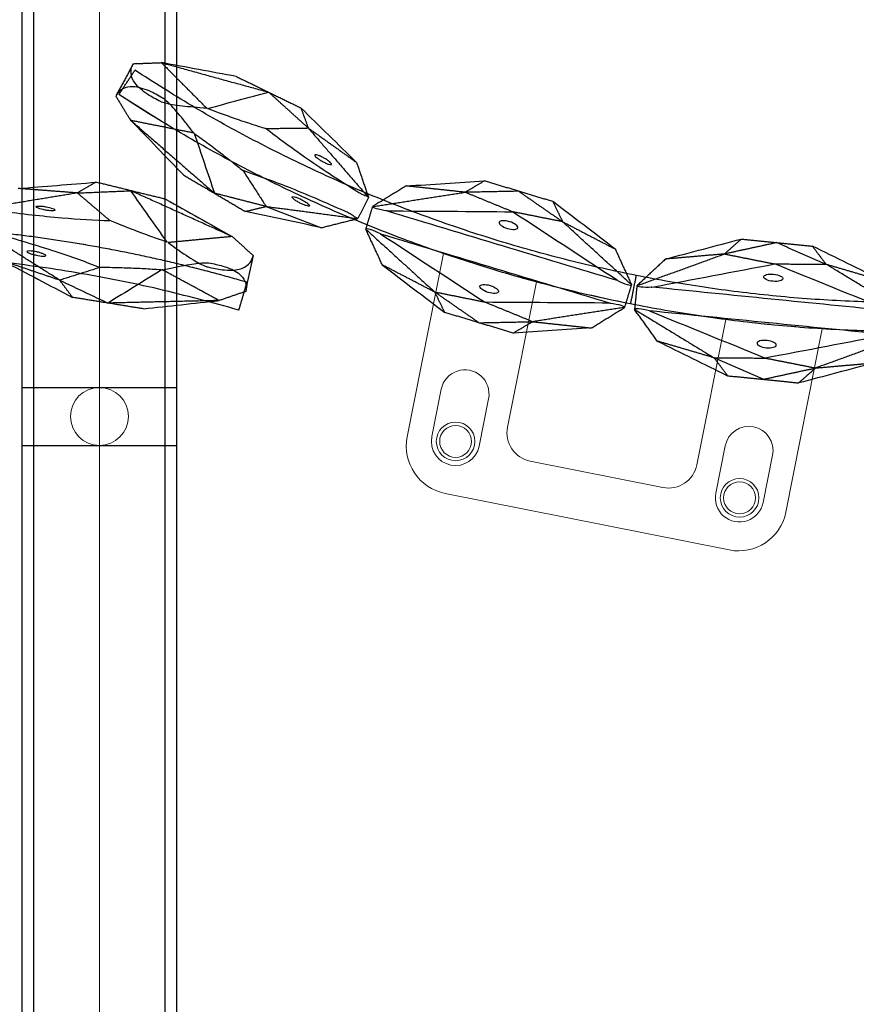
# Model space of a CAD drawing. Units: millimetres. Extents: x -605615827 to 17, y -1703671404 to 113.
# Drawn here: x -605611920 to -605611834, y -1703670162 to -1703670060 of the extents above; entities that cross this region are included whole.
import ezdxf

# ---------------------------------------------------------------- set-up
doc = ezdxf.new("R2010")
doc.units = ezdxf.units.MM
doc.layers.get('0').update_dxf_attribs({"lineweight": 9, "true_color": 0x1c1c1c})
doc.layers.get('Defpoints').update_dxf_attribs({"color": 3, "lineweight": 0})
doc.layers.add('10', color=7, linetype='Continuous', true_color=0xffffff)
doc.layers.add('Make2D$可见线$曲线', color=7, linetype='Continuous', true_color=0x000000)
doc.styles.add('2F обычный', font='Montserrat-Light.ttf', dxfattribs={"width": 0.8})
doc.dimstyles.new('stroitelniy3', dxfattribs={"dimtxt": 80, "dimasz": 30, "dimexe": 5, "dimexo": 10, "dimgap": 20, "dimtad": 1, "dimtoh": 1, "dimdec": 0, "dimrnd": 5, "dimtxsty": '2F обычный', "dimblk": 'ARCHTICK', "dimcen": 0.09, "dimdle": 2, "dimadec": 0, "dimazin": 2, "dimtfac": 1, "dimtdec": 0, "dimtmove": 1, "dimatfit": 3, "dimfxl": 10, "dimtfill": 1, "dimtolj": 1, "dimtzin": 0, "dimarcsym": 1})

# ---------------------------------------------------------------- blocks, each defined once
blk = doc.blocks.new('A$C5ade7dd0')
blk.add_arc((70.59, 157.7), 150.02, 242.4425, 297.5575)
at = {"layer": 'Make2D$可见线$曲线', "color": 0, "lineweight": -3}
for points, degree in [([(1.19, 24.7), (1.88, 26.03), (2.58, 27.36)], 2), ([(0, 22.11), (0.55, 23.3), (1.07, 24.44), (1.47, 25.61)], 3), ([(1.47, 25.61), (2.92, 25.8), (4.37, 26)], 2), ([(12.24, 25.31), (9.61, 25.54), (6.99, 25.77), (4.37, 26)], 3), ([(4.37, 26), (10.05, 25), (15.72, 24.01)], 2), ([(4.37, 26), (6.94, 23.87), (9.51, 21.74)], 2), ([(12.24, 25.31), (13.98, 24.66), (15.72, 24.01)], 2), ([(9.61, 21.73), (11.65, 22.49), (13.69, 23.25), (15.72, 24.01)], 3), ([(20.16, 20.71), (17.94, 22.36), (15.72, 24.01)], 2), ([(15.72, 24.01), (17.47, 23.36), (19.21, 22.71)], 2), ([(25.49, 17.64), (23.4, 19.33), (21.3, 21.02), (19.21, 22.71)], 3), ([(19.21, 22.71), (19.69, 21.71), (20.16, 20.71)], 2), ([(0, 22.11), (0.88, 20.94), (1.76, 19.76)], 2), ([(0, 22.11), (0, 22.11), (0, 22.11), (0, 22.11)], 3), ([(9.51, 21.75), (9.54, 21.74), (9.58, 21.74), (9.61, 21.74)], 3), ([(15.78, 20.23), (17.97, 20.47), (20.16, 20.71)], 2), ([(20.16, 20.71), (22.83, 19.18), (25.49, 17.64)], 2), ([(20.16, 20.71), (23.56, 17.48), (26.95, 14.24)], 2), ([(7.76, 14.63), (5.76, 16.34), (3.76, 18.05), (1.76, 19.76)], 3), ([(1.76, 19.76), (6.44, 16.41), (11.13, 13.06)], 2), ([(1.76, 19.76), (5.07, 19.42), (8.39, 19.08)], 2), ([(8.39, 19.08), (8.42, 19.06), (8.44, 19.04), (8.47, 19.02)], 3), ([(8.47, 19.02), (9.36, 17.03), (10.25, 15.05), (11.13, 13.06)], 3), ([(13.86, 15.67), (15.23, 13.94), (16.6, 12.21)], 2), ([(7.76, 14.63), (9.45, 13.85), (11.13, 13.06)], 2), ([(16.6, 12.21), (13.87, 12.63), (11.13, 13.06)], 2), ([(11.13, 13.06), (12.82, 12.27), (14.51, 11.49)], 2), ([(14.51, 11.49), (15.55, 11.85), (16.6, 12.21)], 2), ([(22.52, 10.56), (19.85, 10.87), (17.18, 11.18), (14.51, 11.49)], 3), ([(16.6, 12.21), (19.56, 11.38), (22.52, 10.56)], 2), ([(16.6, 12.21), (21.28, 12.05), (25.97, 11.9)], 2)]:
    blk.add_open_spline(points, degree=degree, dxfattribs=at)
for points, weights in [([(2.58, 27.36), (70.59, -8.13), (138.6, 27.36)], [1, 0.886542352377, 1]), ([(1.19, 24.7), (14.11, 17.96), (28.09, 13.83)], [1, 0.976720228677, 0.962993762295])]:
    blk.add_rational_spline(points, weights, degree=2, dxfattribs=at)
for points, knots in [([(9.51, 21.74), (9.02, 21.73), (8.57, 21.72), (8.14, 21.71), (7.27, 21.71), (6.53, 21.72), (5.66, 21.79), (5.41, 21.82), (4.99, 21.88), (4.82, 21.92), (4.69, 21.97), (4.16, 22.16), (3.7, 22.36), (3.3, 22.57), (2.67, 22.9), (2.19, 23.25), (1.86, 23.62), (1.59, 23.92), (1.42, 24.24), (1.36, 24.57), (1.33, 24.73), (1.32, 24.9), (1.34, 25.07), (1.35, 25.25), (1.4, 25.42), (1.46, 25.6)], [0, 0, 0, 0, 2.344793, 2.344793, 2.344793, 7.207205, 7.207205, 9.63798, 9.63798, 12.068992, 12.068992, 12.068992, 22.108114, 22.108114, 22.108114, 37.762372, 37.762372, 37.762372, 50.63214, 50.63214, 50.63214, 57.06983, 57.06983, 57.06983, 63.508657, 63.508657, 63.508657, 63.508657]), ([(8.39, 19.08), (8.06, 19.44), (7.75, 19.77), (7.46, 20.08), (6.85, 20.71), (6.32, 21.22), (5.66, 21.8), (5.46, 21.96), (5.12, 22.21), (4.97, 22.3), (4.85, 22.36), (4.35, 22.6), (3.88, 22.79), (3.45, 22.93), (2.77, 23.15), (2.19, 23.25), (1.7, 23.22), (1.29, 23.2), (0.95, 23.1), (0.67, 22.91), (0.52, 22.82), (0.4, 22.71), (0.29, 22.57), (0.18, 22.44), (0.08, 22.29), (0, 22.11)], [0, 0, 0, 0, 2.344793, 2.344793, 2.344793, 7.207205, 7.207205, 9.63798, 9.63798, 12.068992, 12.068992, 12.068992, 22.108114, 22.108114, 22.108114, 37.762372, 37.762372, 37.762372, 50.63214, 50.63214, 50.63214, 57.06983, 57.06983, 57.06983, 63.508657, 63.508657, 63.508657, 63.508657]), ([(9.61, 21.73), (9.91, 21.65), (10.22, 21.56), (10.54, 21.48), (10.8, 21.41), (11.07, 21.34), (11.35, 21.26), (11.91, 21.12), (12.5, 20.98), (13.74, 20.69), (14.39, 20.54), (15.06, 20.39), (15.3, 20.34), (15.54, 20.29), (15.78, 20.23)], [0.298362, 0.298362, 0.298362, 0.298362, 1.860977, 1.860977, 1.860977, 3.116105, 3.116105, 3.116105, 5.643625, 5.643625, 8.171176, 8.171176, 8.171176, 9.053522, 9.053522, 9.053522, 9.053522]), ([(26.95, 14.24), (26.88, 14.25), (26.78, 14.27), (26.67, 14.3), (26.55, 14.33), (26.4, 14.38), (26.1, 14.5), (25.95, 14.56), (25.81, 14.64), (25.77, 14.66), (25.72, 14.68), (25.68, 14.7), (23.71, 15.68), (21.83, 16.68), (20.07, 17.67), (18.53, 18.54), (17.1, 19.4), (15.78, 20.23)], [-319.753334, -319.753334, -319.753334, -319.753334, -319.345992, -319.345992, -319.345992, -318.884784, -318.884784, -318.423647, -318.423647, -318.423647, -318.286686, -318.286686, -318.286686, -311.931237, -311.931237, -311.931237, -306.375799, -306.375799, -306.375799, -306.375799]), ([(8.47, 19.02), (8.74, 18.86), (9.02, 18.7), (9.31, 18.53), (9.54, 18.39), (9.78, 18.25), (10.03, 18.1), (10.52, 17.81), (11.03, 17.49), (12.11, 16.81), (12.67, 16.45), (13.25, 16.07), (13.45, 15.94), (13.66, 15.8), (13.86, 15.67)], [0.298362, 0.298362, 0.298362, 0.298362, 1.860977, 1.860977, 1.860977, 3.116105, 3.116105, 3.116105, 5.643625, 5.643625, 8.171176, 8.171176, 8.171176, 9.053522, 9.053522, 9.053522, 9.053522]), ([(21.08, 17.93), (21.06, 17.89), (21.14, 17.81), (21.38, 17.65), (21.48, 17.6), (21.69, 17.48), (21.81, 17.42), (21.93, 17.37), (22.18, 17.26), (22.42, 17.18), (22.79, 17.09), (22.9, 17.09), (22.91, 17.13)], [0, 0, 0, 0, 0.809111, 0.809111, 1.210756, 1.210756, 1.612546, 1.612546, 1.612546, 2.423829, 2.423829, 3.233058, 3.233058, 3.233058, 3.233058]), ([(22.91, 17.13), (22.93, 17.17), (22.85, 17.25), (22.61, 17.41), (22.51, 17.47), (22.3, 17.58), (22.18, 17.64), (22.06, 17.69), (21.81, 17.8), (21.57, 17.89), (21.3, 17.95), (21.22, 17.96), (21.12, 17.97), (21.09, 17.96), (21.08, 17.93)], [3.233058, 3.233058, 3.233058, 3.233058, 4.042169, 4.042169, 4.443814, 4.443814, 4.845604, 4.845604, 4.845604, 5.653353, 5.653353, 6.052251, 6.052251, 6.451016, 6.451016, 6.451016, 6.451016]), ([(25.97, 11.9), (25.92, 11.95), (25.84, 12.01), (25.74, 12.06), (25.62, 12.13), (25.49, 12.2), (25.19, 12.33), (25.04, 12.39), (24.89, 12.44), (24.84, 12.46), (24.8, 12.47), (24.75, 12.49), (22.67, 13.2), (20.64, 13.84), (18.7, 14.4), (17, 14.89), (15.39, 15.31), (13.86, 15.67)], [-319.753334, -319.753334, -319.753334, -319.753334, -319.345992, -319.345992, -319.345992, -318.884784, -318.884784, -318.423647, -318.423647, -318.423647, -318.286686, -318.286686, -318.286686, -311.931237, -311.931237, -311.931237, -306.375799, -306.375799, -306.375799, -306.375799]), ([(21.08, 12.76), (21.06, 12.72), (20.95, 12.72), (20.67, 12.78), (20.56, 12.81), (20.32, 12.88), (20.2, 12.92), (20.08, 12.97), (19.83, 13.07), (19.6, 13.19), (19.36, 13.33), (19.3, 13.38), (19.22, 13.45), (19.21, 13.48), (19.22, 13.5)], [3.233058, 3.233058, 3.233058, 3.233058, 4.042169, 4.042169, 4.443814, 4.443814, 4.845604, 4.845604, 4.845604, 5.653353, 5.653353, 6.052251, 6.052251, 6.451016, 6.451016, 6.451016, 6.451016]), ([(19.22, 13.5), (19.24, 13.54), (19.35, 13.55), (19.63, 13.49), (19.74, 13.46), (19.97, 13.38), (20.1, 13.34), (20.22, 13.29), (20.47, 13.19), (20.7, 13.08), (21.02, 12.88), (21.1, 12.8), (21.08, 12.76)], [0, 0, 0, 0, 0.809111, 0.809111, 1.210756, 1.210756, 1.612546, 1.612546, 1.612546, 2.423829, 2.423829, 3.233058, 3.233058, 3.233058, 3.233058])]:
    blk.add_open_spline(points, degree=3, knots=knots, dxfattribs=at)
blk = doc.blocks.new('*U318')
at = {"color": 0}
blk.add_blockref('A$C5ade7dd0', (-70.59, -19.34), dxfattribs=at)
blk = doc.blocks.new('*U319')
at = {"color": 0, "linetype": 'ByBlock', "lineweight": -2, "transparency": 16777216}
blk.add_blockref('*U318', (3204.37, -3801.2), dxfattribs=at)
blk = doc.blocks.new('*U309')
at = {"color": 0}
blk.add_blockref('*U319', (-3204.37, 3801.2), dxfattribs=at)
blk = doc.blocks.new('*U310')
at = {"color": 0, "linetype": 'ByBlock', "lineweight": -2, "transparency": 16777216, "rotation": 180}
blk.add_blockref('*U309', (1612.9, -3773.16), dxfattribs=at)
blk = doc.blocks.new('A$Cf2183d9c')
for p, q in [((41.5, 38.13), (71.5, 38.13)), ((36.5, 33.13), (36.5, 13.79)), ((49.5, 33.13), (63.5, 33.13)), ((76.5, 33.13), (76.5, 13.79)), ((46.5, 30.13), (46.5, 14.8)), ((66.5, 30.13), (66.5, 14.8))]:
    blk.add_line(p, q)
for points in [[(39, 27.63, 1), (44, 27.63), (44, 32.63, 1), (39, 32.63)], [(74, 27.63, -1), (69, 27.63), (69, 32.63, -1), (74, 32.63)]]:
    blk.add_lwpolyline(points, format="xyb", close=True)
for centre, radius, start, end in [((41.5, 33.13), 5, 90, 180), ((71.5, 33.13), 5, 0, 90), ((49.5, 30.13), 3, 90, 180), ((63.5, 30.13), 3, 0, 90), ((56.5, -134.87), 150, 67.9963, 112.0037)]:
    blk.add_arc(centre, radius, start, end)
at = {"layer": 'Make2D$可见线$曲线', "color": 0, "lineweight": -3}
for points, degree in [([(45.17, 20.47), (43.33, 20.29), (41.49, 20.11)], 2), ([(53.02, 18.37), (50.4, 19.07), (47.79, 19.77), (45.17, 20.47)], 3), ([(45.17, 20.47), (46.04, 19.69), (46.91, 18.92)], 2), ([(59.98, 18.37), (62.6, 19.07), (65.21, 19.77), (67.83, 20.47)], 3), ([(67.83, 20.47), (66.96, 19.69), (66.09, 18.92)], 2), ([(67.83, 20.47), (69.67, 20.29), (71.51, 20.11)], 2), ([(30.5, 16.19), (32.93, 17.38), (35.37, 18.57), (37.81, 19.76)], 3), ([(41.49, 20.11), (38.94, 19), (36.39, 17.9)], 2), ([(37.81, 19.76), (37.1, 18.83), (36.39, 17.9)], 2), ([(41.49, 20.11), (39.65, 19.93), (37.81, 19.76)], 2), ([(41.49, 20.11), (44.2, 19.51), (46.91, 18.92)], 2), ([(71.51, 20.11), (68.8, 19.51), (66.09, 18.92)], 2), ([(71.51, 20.11), (73.35, 19.93), (75.19, 19.76)], 2), ([(71.51, 20.11), (74.06, 19), (76.6, 17.9)], 2), ([(82.5, 16.19), (80.07, 17.38), (77.63, 18.57), (75.19, 19.76)], 3), ([(75.19, 19.76), (75.9, 18.83), (76.6, 17.9)], 2), ([(46.91, 18.92), (44.3, 18.41), (41.7, 17.91)], 2), ([(46.91, 18.92), (49.96, 18.64), (53.02, 18.37)], 2), ([(55.98, 15.6), (51.44, 17.26), (46.91, 18.92)], 2), ([(53.02, 18.37), (54.5, 16.99), (55.98, 15.61)], 2), ([(57.02, 15.6), (61.56, 17.26), (66.09, 18.92)], 2), ([(59.98, 18.37), (58.5, 16.99), (57.02, 15.61)], 2), ([(66.09, 18.92), (63.04, 18.64), (59.98, 18.37)], 2), ([(66.09, 18.92), (68.7, 18.41), (71.3, 17.91)], 2), ([(28.11, 12.9), (32.25, 15.4), (36.39, 17.9)], 2), ([(29.67, 13.06), (33.68, 14.68), (37.69, 16.29), (41.7, 17.91)], 3), ([(36.39, 17.9), (33.45, 17.04), (30.5, 16.19)], 2), ([(41.7, 17.91), (39.05, 17.9), (36.39, 17.9)], 2), ([(54.42, 15.46), (50.18, 16.28), (45.94, 17.09), (41.7, 17.91)], 3), ([(58.58, 15.46), (62.82, 16.28), (67.06, 17.09), (71.3, 17.91)], 3), ([(71.3, 17.91), (73.95, 17.9), (76.6, 17.9)], 2), ([(83.33, 13.06), (79.32, 14.68), (75.31, 16.29), (71.3, 17.91)], 3), ([(76.6, 17.9), (79.55, 17.04), (82.5, 16.19)], 2), ([(84.89, 12.9), (80.75, 15.4), (76.6, 17.9)], 2), ([(29.67, 13.06), (37.92, 13.86), (46.17, 14.66), (54.42, 15.46)], 3), ([(56.21, 13.16), (56.09, 14.38), (55.97, 15.6)], 2), ([(56.79, 13.16), (56.91, 14.38), (57.03, 15.6)], 2), ([(83.33, 13.06), (75.08, 13.86), (66.83, 14.66), (58.58, 15.46)], 3), ([(82.5, 16.19), (83.7, 14.54), (84.89, 12.9)], 2), ([(56.5, 12.13), (56.5, 13.63), (56.5, 15.13)], 2), ([(89.43, 13.64), (87.71, 12.8), (85.91, 11.98)], 2), ([(89.43, 13.64), (92.12, 13.6), (94.81, 13.56), (97.5, 13.53)], 3), ([(95.49, 12.6), (92.46, 13.12), (89.43, 13.64)], 2), ([(97.5, 13.53), (96.49, 13.06), (95.49, 12.6)], 2), ([(101.01, 12.3), (99.25, 12.91), (97.5, 13.53)], 2), ([(29.91, 10.6), (38.16, 11.4), (46.41, 12.2), (54.66, 13)], 3), ([(54.66, 13), (50.65, 11.39), (46.65, 9.77), (42.64, 8.16)], 3), ([(56.21, 13.16), (52.08, 10.66), (47.95, 8.16)], 2), ([(53.84, 9.87), (55.03, 11.51), (56.21, 13.16)], 2), ([(54.66, 13), (54.68, 13.01), (54.7, 13.01), (54.72, 13.02)], 3), ([(56.21, 13.16), (56.21, 13.16), (56.21, 13.16)], 2), ([(56.21, 13.16), (56.21, 13.16), (56.21, 13.16), (56.21, 13.16)], 3), ([(56.79, 13.16), (56.79, 13.16), (56.79, 13.16)], 2), ([(56.79, 13.16), (56.79, 13.16), (56.79, 13.16), (56.79, 13.16)], 3), ([(59.16, 9.87), (57.97, 11.51), (56.79, 13.16)], 2), ([(56.79, 13.16), (60.92, 10.66), (65.05, 8.16)], 2), ([(58.34, 13), (58.32, 13.01), (58.3, 13.01), (58.28, 13.02)], 3), ([(83.09, 10.6), (74.84, 11.4), (66.59, 12.2), (58.34, 13)], 3), ([(58.34, 13), (62.35, 11.39), (66.35, 9.77), (70.35, 8.16)], 3), ([(84.89, 12.9), (84.78, 11.68), (84.66, 10.46)], 2), ([(95.49, 12.6), (90.81, 12.28), (85.91, 11.98)], 2), ([(95.49, 12.6), (98.25, 12.45), (101.01, 12.3)], 2), ([(98.56, 9.43), (97.02, 11.01), (95.49, 12.6)], 2), ([(104.52, 11.07), (102.77, 11.69), (101.01, 12.3)], 2), ([(111.02, 6.57), (106.01, 9.44), (101.01, 12.3)], 2), ([(104.26, 6.64), (103.18, 8.53), (102.09, 10.41), (101.01, 12.3)], 3), ([(85.27, 9.62), (85.59, 10.8), (85.91, 11.98)], 2), ([(28.34, 10.46), (32.89, 8.8), (37.44, 7.14)], 2), ([(29.91, 10.6), (34.15, 9.78), (38.4, 8.97), (42.64, 8.16)], 3), ([(83.09, 10.6), (78.85, 9.78), (74.6, 8.97), (70.35, 8.16)], 3), ([(84.66, 10.46), (80.11, 8.8), (75.56, 7.14)], 2), ([(81.68, 7.69), (83.17, 9.07), (84.66, 10.45)], 2), ([(83.09, 10.6), (83.12, 10.6), (83.14, 10.6), (83.16, 10.6)], 3), ([(84.66, 10.46), (84.66, 10.46), (84.66, 10.46), (84.66, 10.45)], 3), ([(104.52, 11.07), (106.69, 9.57), (108.85, 8.07), (111.02, 6.57)], 3), ([(53.84, 9.87), (51.41, 8.68), (48.98, 7.5), (46.55, 6.31)], 3), ([(47.95, 8.16), (50.9, 9.02), (53.84, 9.87)], 2), ([(59.16, 9.87), (61.59, 8.68), (64.02, 7.5), (66.45, 6.31)], 3), ([(65.05, 8.16), (62.1, 9.02), (59.16, 9.87)], 2), ([(87.19, 6.3), (86.23, 7.95), (85.28, 9.6)], 2), ([(92.8, 3.78), (89.1, 6.65), (85.39, 9.53)], 2), ([(47.95, 8.16), (45.3, 8.16), (42.64, 8.16)], 2), ([(42.86, 5.95), (45.41, 7.06), (47.95, 8.16)], 2), ([(46.55, 6.31), (47.25, 7.24), (47.95, 8.16)], 2), ([(66.45, 6.31), (65.75, 7.24), (65.05, 8.16)], 2), ([(70.13, 5.95), (67.59, 7.06), (65.05, 8.16)], 2), ([(65.05, 8.16), (67.7, 8.16), (70.35, 8.16)], 2), ([(31.32, 7.69), (33.94, 6.99), (36.56, 6.29), (39.18, 5.59)], 3), ([(37.44, 7.14), (34.38, 7.41), (31.32, 7.69)], 2), ([(42.64, 8.16), (40.04, 7.65), (37.44, 7.14)], 2), ([(39.18, 5.59), (38.31, 6.37), (37.44, 7.14)], 2), ([(42.86, 5.95), (40.15, 6.55), (37.44, 7.14)], 2), ([(70.13, 5.95), (72.85, 6.55), (75.56, 7.14)], 2), ([(70.35, 8.16), (72.96, 7.65), (75.56, 7.14)], 2), ([(81.68, 7.69), (79.06, 6.99), (76.44, 6.29), (73.82, 5.59)], 3), ([(73.82, 5.59), (74.69, 6.37), (75.56, 7.14)], 2), ([(75.56, 7.14), (78.62, 7.41), (81.68, 7.69)], 2), ([(46.55, 6.31), (44.71, 6.13), (42.86, 5.95)], 2), ([(66.45, 6.31), (68.29, 6.13), (70.13, 5.95)], 2), ([(87.19, 6.3), (89.44, 4.83), (91.69, 3.36), (93.95, 1.89)], 3), ([(92.8, 3.78), (89.99, 5.04), (87.19, 6.3)], 2), ([(104.34, 6.58), (104.32, 6.6), (104.29, 6.62), (104.26, 6.64)], 3), ([(111.02, 6.57), (107.68, 6.58), (104.34, 6.58)], 2), ([(113, 4.42), (112.01, 5.5), (111.02, 6.57)], 2), ([(42.86, 5.95), (41.02, 5.77), (39.18, 5.59)], 2), ([(70.13, 5.95), (71.98, 5.77), (73.82, 5.59)], 2), ([(97.11, 4.69), (94.96, 4.24), (92.8, 3.78)], 2), ([(112.7, 4.21), (112.14, 2.81), (111.58, 1.42)], 2), ([(111.89, 0.8), (112.39, 2.62), (113, 4.41)], 2), ([(92.8, 3.78), (95.17, 2.36), (97.55, 0.94)], 2), ([(93.95, 1.89), (93.37, 2.83), (92.8, 3.78)], 2), ([(103.4, 3.82), (101.45, 2.86), (99.5, 1.9), (97.55, 0.94)], 3), ([(103.5, 3.83), (103.47, 3.83), (103.44, 3.82), (103.4, 3.82)], 3), ([(109.04, 0.11), (106.27, 1.97), (103.5, 3.83)], 2), ([(97.55, 0.94), (95.75, 1.42), (93.95, 1.89)], 2), ([(101.15, 0), (99.35, 0.47), (97.55, 0.94)], 2), ([(109.04, 0.11), (103.3, 0.53), (97.55, 0.94)], 2), ([(101.15, 0), (103.78, 0.04), (106.41, 0.07), (109.04, 0.11)], 3), ([(111.89, 0.79), (110.47, 0.45), (109.04, 0.11)], 2), ([(111.89, 0.8), (111.89, 0.79), (111.89, 0.79), (111.89, 0.79)], 3)]:
    blk.add_open_spline(points, degree=degree, dxfattribs=at)
for points, knots in [([(42.84, 16.56), (42.83, 16.66), (42.72, 16.74), (42.34, 16.85), (42.08, 16.86), (41.81, 16.84), (41.53, 16.81), (41.28, 16.74), (40.93, 16.57), (40.84, 16.47), (40.85, 16.37)], [0, 0, 0, 0, 0.828101, 0.828101, 1.665568, 1.665568, 1.665568, 2.503026, 2.503026, 3.331115, 3.331115, 3.331115, 3.331115]), ([(40.85, 16.37), (40.86, 16.28), (40.96, 16.2), (41.34, 16.09), (41.6, 16.07), (41.88, 16.1), (42.16, 16.13), (42.41, 16.19), (42.76, 16.37), (42.85, 16.47), (42.84, 16.56)], [3.331115, 3.331115, 3.331115, 3.331115, 4.159216, 4.159216, 4.996683, 4.996683, 4.996683, 5.83414, 5.83414, 6.662229, 6.662229, 6.662229, 6.662229]), ([(72.15, 16.37), (72.14, 16.28), (72.04, 16.2), (71.66, 16.09), (71.4, 16.07), (71.12, 16.1), (70.84, 16.13), (70.59, 16.19), (70.24, 16.37), (70.15, 16.47), (70.16, 16.56)], [3.331115, 3.331115, 3.331115, 3.331115, 4.159216, 4.159216, 4.996683, 4.996683, 4.996683, 5.83414, 5.83414, 6.662229, 6.662229, 6.662229, 6.662229]), ([(70.16, 16.56), (70.17, 16.66), (70.27, 16.74), (70.65, 16.85), (70.92, 16.86), (71.19, 16.84), (71.47, 16.81), (71.72, 16.74), (72.07, 16.57), (72.16, 16.47), (72.15, 16.37)], [0, 0, 0, 0, 0.828101, 0.828101, 1.665568, 1.665568, 1.665568, 2.503026, 2.503026, 3.331115, 3.331115, 3.331115, 3.331115]), ([(54.42, 15.46), (54.88, 15.43), (55.27, 15.43), (55.55, 15.46), (55.82, 15.49), (55.97, 15.54), (55.98, 15.6)], [0, 0, 0, 0, 1.130984, 1.130984, 1.130984, 2.238191, 2.238191, 2.238191, 2.238191]), ([(58.58, 15.46), (58.12, 15.43), (57.73, 15.43), (57.45, 15.46), (57.18, 15.49), (57.03, 15.54), (57.02, 15.6)], [0, 0, 0, 0, 1.130984, 1.130984, 1.130984, 2.238191, 2.238191, 2.238191, 2.238191]), ([(54.72, 13.02), (55.11, 13.12), (55.48, 13.19), (55.77, 13.22), (56.04, 13.25), (56.2, 13.22), (56.21, 13.16)], [0, 0, 0, 0, 1.130984, 1.130984, 1.130984, 2.238191, 2.238191, 2.238191, 2.238191]), ([(58.28, 13.02), (57.89, 13.12), (57.52, 13.19), (57.23, 13.22), (56.96, 13.25), (56.8, 13.22), (56.79, 13.16)], [0, 0, 0, 0, 1.130984, 1.130984, 1.130984, 2.238191, 2.238191, 2.238191, 2.238191]), ([(83.33, 13.06), (83.79, 12.94), (84.16, 12.87), (84.45, 12.84), (84.72, 12.81), (84.88, 12.84), (84.89, 12.9)], [0, 0, 0, 0, 1.131155, 1.131155, 1.131155, 2.231932, 2.231932, 2.231932, 2.231932]), ([(85.91, 11.98), (86.19, 11.92), (86.28, 11.87), (86.38, 11.82), (86.5, 11.77), (86.64, 11.71), (86.95, 11.61), (87.11, 11.57), (87.26, 11.53), (87.31, 11.52), (87.36, 11.51), (87.4, 11.5), (89.55, 11), (91.63, 10.56), (93.62, 10.2), (95.35, 9.89), (97.01, 9.63), (98.56, 9.43)], [0, 0, 0, 0, 0.407342, 0.407342, 0.407342, 0.86855, 0.86855, 1.329687, 1.329687, 1.329687, 1.466648, 1.466648, 1.466648, 7.822098, 7.822098, 7.822098, 13.377536, 13.377536, 13.377536, 13.377536]), ([(93.03, 11.11), (93.01, 11.06), (92.9, 11.04), (92.61, 11.06), (92.5, 11.08), (92.26, 11.13), (92.13, 11.16), (92.01, 11.2), (91.88, 11.24), (91.75, 11.28), (91.53, 11.36), (91.42, 11.41), (91.17, 11.54), (91.09, 11.61), (91.11, 11.66)], [0, 0, 0, 0, 0.8106, 0.8106, 1.213227, 1.213227, 1.616035, 1.616035, 1.616035, 2.016255, 2.016255, 2.416417, 2.416417, 3.223056, 3.223056, 3.223056, 3.223056]), ([(91.11, 11.66), (91.12, 11.71), (91.24, 11.72), (91.52, 11.7), (91.63, 11.68), (91.88, 11.63), (92, 11.6), (92.13, 11.57), (92.26, 11.53), (92.38, 11.49), (92.61, 11.4), (92.71, 11.36), (92.96, 11.23), (93.05, 11.15), (93.03, 11.11)], [3.223056, 3.223056, 3.223056, 3.223056, 4.033657, 4.033657, 4.436283, 4.436283, 4.839091, 4.839091, 4.839091, 5.239312, 5.239312, 5.639473, 5.639473, 6.446113, 6.446113, 6.446113, 6.446113]), ([(83.16, 10.6), (83.56, 10.63), (83.95, 10.63), (84.23, 10.6), (84.5, 10.57), (84.65, 10.52), (84.66, 10.46)], [0, 0, 0, 0, 1.131155, 1.131155, 1.131155, 2.231932, 2.231932, 2.231932, 2.231932]), ([(41.52, 9.5), (41.51, 9.59), (41.59, 9.69), (41.95, 9.87), (42.2, 9.93), (42.47, 9.96), (42.75, 9.99), (43.01, 9.97), (43.39, 9.87), (43.5, 9.78), (43.51, 9.69)], [3.331115, 3.331115, 3.331115, 3.331115, 4.159216, 4.159216, 4.996683, 4.996683, 4.996683, 5.83414, 5.83414, 6.662229, 6.662229, 6.662229, 6.662229]), ([(43.51, 9.69), (43.52, 9.6), (43.43, 9.5), (43.08, 9.32), (42.82, 9.25), (42.55, 9.23), (42.27, 9.2), (42.01, 9.22), (41.63, 9.32), (41.52, 9.4), (41.52, 9.5)], [0, 0, 0, 0, 0.828101, 0.828101, 1.665568, 1.665568, 1.665568, 2.503026, 2.503026, 3.331115, 3.331115, 3.331115, 3.331115]), ([(69.49, 9.69), (69.48, 9.6), (69.57, 9.5), (69.92, 9.32), (70.18, 9.25), (70.45, 9.23), (70.73, 9.2), (70.99, 9.22), (71.37, 9.32), (71.47, 9.4), (71.48, 9.5)], [0, 0, 0, 0, 0.828101, 0.828101, 1.665568, 1.665568, 1.665568, 2.503026, 2.503026, 3.331115, 3.331115, 3.331115, 3.331115]), ([(71.48, 9.5), (71.49, 9.59), (71.4, 9.69), (71.05, 9.87), (70.8, 9.93), (70.52, 9.96), (70.25, 9.99), (69.99, 9.97), (69.61, 9.87), (69.5, 9.78), (69.49, 9.69)], [3.331115, 3.331115, 3.331115, 3.331115, 4.159216, 4.159216, 4.996683, 4.996683, 4.996683, 5.83414, 5.83414, 6.662229, 6.662229, 6.662229, 6.662229]), ([(85.28, 9.6), (85.28, 9.61), (85.28, 9.61), (85.27, 9.62), (85.27, 9.62), (85.27, 9.62)], [0, 0, 0, 0, 0.0712183, 0.0712183, 0.1424397, 0.1424397, 0.1424397, 0.1424397]), ([(85.28, 9.6), (85.3, 9.59), (85.33, 9.57), (85.39, 9.53), (85.39, 9.53), (85.39, 9.53)], [0, 0, 0, 0, 0.3698797, 0.3698797, 0.3736465, 0.3736465, 0.3736465, 0.3736465]), ([(85.39, 9.53), (85.46, 9.53), (85.56, 9.53), (85.68, 9.51), (85.8, 9.48), (85.95, 9.45), (86.26, 9.36), (86.42, 9.31), (86.57, 9.26), (86.62, 9.24), (86.66, 9.22), (86.7, 9.2), (88.76, 8.42), (90.73, 7.62), (92.58, 6.81), (94.2, 6.1), (95.72, 5.39), (97.11, 4.69)], [0, 0, 0, 0, 0.407342, 0.407342, 0.407342, 0.86855, 0.86855, 1.329687, 1.329687, 1.329687, 1.466648, 1.466648, 1.466648, 7.822098, 7.822098, 7.822098, 13.377536, 13.377536, 13.377536, 13.377536]), ([(104.26, 6.64), (103.98, 6.77), (103.68, 6.9), (103.38, 7.04), (103.13, 7.15), (102.88, 7.27), (102.62, 7.39), (102.1, 7.64), (101.56, 7.91), (100.42, 8.47), (99.82, 8.77), (99.21, 9.09), (98.99, 9.2), (98.78, 9.32), (98.56, 9.43)], [0.298362, 0.298362, 0.298362, 0.298362, 1.860977, 1.860977, 1.860977, 3.116105, 3.116105, 3.116105, 5.643625, 5.643625, 8.171176, 8.171176, 8.171176, 9.053522, 9.053522, 9.053522, 9.053522]), ([(89.69, 7), (89.67, 6.96), (89.76, 6.88), (90.01, 6.74), (90.11, 6.69), (90.34, 6.6), (90.46, 6.55), (90.59, 6.51), (90.71, 6.47), (90.84, 6.43), (91.08, 6.38), (91.19, 6.36), (91.47, 6.32), (91.58, 6.34), (91.59, 6.39)], [3.223056, 3.223056, 3.223056, 3.223056, 4.033657, 4.033657, 4.436283, 4.436283, 4.839091, 4.839091, 4.839091, 5.239312, 5.239312, 5.639473, 5.639473, 6.446113, 6.446113, 6.446113, 6.446113]), ([(91.59, 6.39), (91.61, 6.44), (91.52, 6.52), (91.27, 6.66), (91.17, 6.7), (90.94, 6.8), (90.82, 6.84), (90.69, 6.88), (90.56, 6.92), (90.44, 6.96), (90.2, 7.02), (90.09, 7.04), (89.81, 7.07), (89.7, 7.05), (89.69, 7)], [0, 0, 0, 0, 0.8106, 0.8106, 1.213227, 1.213227, 1.616035, 1.616035, 1.616035, 2.016255, 2.016255, 2.416417, 2.416417, 3.223056, 3.223056, 3.223056, 3.223056]), ([(104.34, 6.58), (104.71, 6.26), (105.05, 5.96), (105.38, 5.69), (106.05, 5.12), (106.62, 4.67), (107.34, 4.16), (107.55, 4.02), (107.91, 3.8), (108.07, 3.73), (108.2, 3.68), (108.72, 3.49), (109.21, 3.35), (109.65, 3.25), (110.35, 3.1), (110.94, 3.07), (111.42, 3.14), (111.82, 3.2), (112.16, 3.34), (112.42, 3.55), (112.55, 3.66), (112.66, 3.78), (112.76, 3.93), (112.86, 4.07), (112.94, 4.23), (113, 4.41)], [0, 0, 0, 0, 2.344793, 2.344793, 2.344793, 7.207205, 7.207205, 9.63798, 9.63798, 12.068992, 12.068992, 12.068992, 22.108114, 22.108114, 22.108114, 37.762372, 37.762372, 37.762372, 50.63214, 50.63214, 50.63214, 57.06983, 57.06983, 57.06983, 63.50866, 63.50866, 63.50866, 63.50866]), ([(103.4, 3.82), (103.1, 3.88), (102.78, 3.93), (102.45, 3.99), (102.18, 4.03), (101.9, 4.07), (101.62, 4.12), (101.05, 4.2), (100.45, 4.29), (99.19, 4.45), (98.53, 4.53), (97.84, 4.61), (97.6, 4.64), (97.36, 4.67), (97.11, 4.69)], [0.298362, 0.298362, 0.298362, 0.298362, 1.860977, 1.860977, 1.860977, 3.116105, 3.116105, 3.116105, 5.643625, 5.643625, 8.171176, 8.171176, 8.171176, 9.053522, 9.053522, 9.053522, 9.053522]), ([(103.5, 3.83), (103.98, 3.89), (104.44, 3.95), (104.86, 3.99), (105.73, 4.09), (106.46, 4.14), (107.34, 4.17), (107.59, 4.16), (108.02, 4.14), (108.19, 4.12), (108.32, 4.08), (108.86, 3.95), (109.34, 3.79), (109.77, 3.62), (110.42, 3.36), (110.94, 3.07), (111.3, 2.73), (111.6, 2.46), (111.8, 2.16), (111.89, 1.84), (111.94, 1.67), (111.97, 1.51), (111.97, 1.33), (111.97, 1.16), (111.94, 0.98), (111.89, 0.8)], [0, 0, 0, 0, 2.344793, 2.344793, 2.344793, 7.207205, 7.207205, 9.63798, 9.63798, 12.068992, 12.068992, 12.068992, 22.108114, 22.108114, 22.108114, 37.762372, 37.762372, 37.762372, 50.63214, 50.63214, 50.63214, 57.06983, 57.06983, 57.06983, 63.50866, 63.50866, 63.50866, 63.50866])]:
    blk.add_open_spline(points, degree=3, knots=knots, dxfattribs=at)
for points in [[(0.3, 4.21), (56.5, 26.92), (112.7, 4.21)], [(1.42, 1.42), (56.5, 23.68), (111.58, 1.42)]]:
    blk.add_rational_spline(points, [1, 0.92715941564, 1], degree=2, dxfattribs=at)
blk = doc.blocks.new('*U301')
at = {"color": 0, "rotation": 22.50111404406761}
blk.add_blockref('A$Cf2183d9c', (-44.9, -39.24), dxfattribs=at)
blk = doc.blocks.new('*U302')
at = {"color": 0, "linetype": 'ByBlock', "lineweight": -2, "transparency": 16777216, "rotation": 135}
blk.add_blockref('*U301', (1719.34, -3792.11), dxfattribs=at)
blk = doc.blocks.new('A$C88b5e20f')
at = {"layer": '10', "color": 0}
for p, q in [((0, 16), (335, 16)), ((222, 16), (222, 0)), ((228, 16), (228, 0)), ((0, 14.8), (335, 14.8)), ((0, 1.2), (335, 1.2)), ((0, 0), (335, 0))]:
    blk.add_line(p, q, dxfattribs=at)
blk = doc.blocks.new('*U303')
at = {"color": 0}
blk.add_circle((0, 0), 3, dxfattribs=at)
blk = doc.blocks.new('*U304')
at = {"color": 0, "linetype": 'ByBlock', "lineweight": -2, "transparency": 16777216, "rotation": 90.00000000000001}
blk.add_blockref('*U303', (5470.02, -5168.21), dxfattribs=at)
blk = doc.blocks.new('*U316')
at = {"color": 0}
for centre, radius in [((14.71, 2.93), 2), ((14.71, 2.93), 1.65), ((-14.71, -2.93), 2), ((-14.71, -2.93), 1.65)]:
    blk.add_circle(centre, radius, dxfattribs=at)
blk = doc.blocks.new('*U317')
at = {"color": 0, "linetype": 'ByBlock', "lineweight": -2, "transparency": 16777216, "rotation": 157.5}
blk.add_blockref('*U316', (5521.63, -5173.72), dxfattribs=at)
blk = doc.blocks.new('_ArchTick')
at = {"color": 0, "linetype": 'ByBlock', "const_width": 0.15}
blk.add_lwpolyline([(-0.5, -0.5), (0.5, 0.5)], dxfattribs=at)
blk = doc.blocks.new('*D320')
at = {"color": 0, "lineweight": -2, "transparency": 16777216}
for p, q in [((-605611484.88, -1703670210.71), (-605611536.16, -1703670229.36)), ((-605611326.77, -1703670210.71), (-605611484.88, -1703670210.71)), ((-605612288.01, -1703670502.71), (-605611536.16, -1703670229.36))]:
    blk.add_line(p, q, dxfattribs=at)
at = {"layer": 'Defpoints', "color": 0, "lineweight": 30, "transparency": 16777216}
for p in [(-605611536.16, -1703670229.36), (-605612288.01, -1703670502.71)]:
    blk.add_point(p, dxfattribs=at)
at = {"color": 0, "lineweight": -2, "transparency": 16777216, "xscale": 25, "yscale": 25, "zscale": 25}
for p, rotation in [((-605611536.16, -1703670229.36), 199.9803738509964), ((-605612288.01, -1703670502.71), 19.98037385099635)]:
    blk.add_blockref('_ArchTick', p, dxfattribs=dict(at, rotation=rotation))
at = {"color": 0, "transparency": 16777216, "insert": (-605611395.82, -1703670165.35), "char_height": 50, "attachment_point": 5, "style": '2F обычный', "bg_fill": 3, "box_fill_scale": 1.1, "bg_fill_color": 256, "bg_fill_true_color": 13158600, "bg_fill_transparency": 0}
blk.add_mtext('\\A1;∅800', dxfattribs=at)

msp = doc.modelspace()

# ---------------------------------------------------------------- linework, layer by layer
at = {"layer": 'Defpoints', "color": 30}
msp.add_xline((-605611912.08, -1703667724.73), (0, 1), dxfattribs=at)
at = {"layer": 'Defpoints', "color": 4, "lineweight": 30}
msp.add_circle((-605611912.08, -1703670366.03, 30.63), 400, dxfattribs=at)

# ---------------------------------------------------------------- block references
for name, p, rotation in [('*U302', (-605614283.94, -1703666709.42, 30.63), 11.25), ('A$C88b5e20f', (-605611904.08, -1703670326.03, 30.63), 90.00000000000001), ('*U310', (-605614283.94, -1703666709.42, 30.63), 11.25)]:
    msp.add_blockref(name, p, dxfattribs=dict(rotation=rotation))
for name in ['*U317', '*U304']:
    msp.add_blockref(name, (-605617382.1, -1703664932.82, 30.63))

# ---------------------------------------------------------------- next in the draw order: dimensions: what is measured, and where the dimension line sits
at = {"color": 252}
dim = msp.add_diameter_dim_2p(p1=(-605612288.01, -1703670502.71, 30.63), p2=(-605611536.16, -1703670229.36, 30.63), dimstyle='stroitelniy3', override={"dimtxt": 50, "dimasz": 25}, dxfattribs=at)
dim.commit()
dim.dimension.update_dxf_attribs({"geometry": '*D320', "text_midpoint": (-605611484.88, -1703670210.71, 30.63), "dimtype": 163})

doc.saveas('drawing.dxf')
